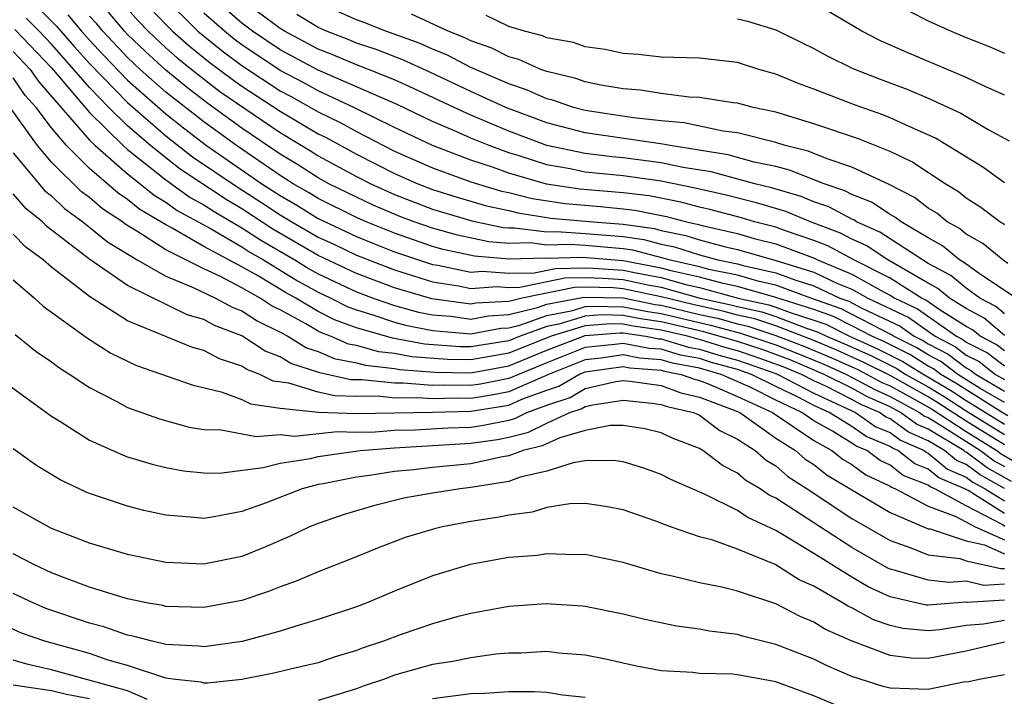
# Model space of a CAD drawing. Units: inches. Extents: x 2498150 to 2499000, y 1482000 to 1485000.
# Drawn here: x 2498815 to 2498867, y 1482846 to 1482882 of the extents above; entities that cross this region are included whole.
import ezdxf

# ---------------------------------------------------------------- set-up
doc = ezdxf.new("R2010")
doc.units = ezdxf.units.IN
doc.header["$MEASUREMENT"] = 0
doc.layers.add('LD24961482_2ft', color=212, linetype='Continuous')

msp = doc.modelspace()

# ---------------------------------------------------------------- linework, layer by layer
at = {"layer": 'LD24961482_2ft'}
for points, elevation in [([(2498867, 1482865.046), (2498865.943, 1482865.944), (2498865, 1482866.446), (2498864.116, 1482867), (2498863.51, 1482867.51), (2498863, 1482867.779), (2498860.892, 1482869), (2498859.752, 1482869.753), (2498859, 1482870.083), (2498858.403, 1482870.403), (2498856.827, 1482871), (2498855.534, 1482871.534), (2498853.996, 1482871.996), (2498852.4, 1482872.4), (2498850.772, 1482872.772), (2498849, 1482873.135), (2498847, 1482873.418), (2498845.548, 1482873.548), (2498845, 1482873.614), (2498844.223, 1482873.777), (2498843, 1482873.988), (2498841.534, 1482874.465), (2498841, 1482874.621), (2498839.963, 1482875), (2498839, 1482875.396), (2498838.277, 1482875.723), (2498837, 1482876.268), (2498835.149, 1482877.149), (2498831, 1482878.953), (2498829, 1482880.028), (2498827.555, 1482881), (2498827, 1482881.419), (2498825.199, 1482883)], 8796), ([(2498822.84, 1482882.84), (2498824.686, 1482881), (2498825.964, 1482879.964), (2498827, 1482879.194), (2498829, 1482877.88), (2498829.579, 1482877.579), (2498831, 1482876.773), (2498832.188, 1482876.188), (2498833, 1482875.734), (2498834.426, 1482875), (2498835, 1482874.713), (2498837, 1482873.826), (2498839, 1482873.102), (2498840.617, 1482872.616), (2498841, 1482872.535), (2498842.221, 1482872.221), (2498843.959, 1482871.96), (2498845.804, 1482871.804), (2498847, 1482871.688), (2498847.611, 1482871.61), (2498849.279, 1482871.279), (2498850.316, 1482871), (2498850.884, 1482870.884), (2498851.211, 1482870.789), (2498853, 1482870.38), (2498853.866, 1482870.134), (2498855, 1482869.843), (2498857.069, 1482869.069), (2498857.199, 1482869), (2498859, 1482868.254), (2498860.686, 1482867.314), (2498861, 1482867.157), (2498861.246, 1482867), (2498862.433, 1482866.433), (2498864.489, 1482865), (2498864.825, 1482864.824), (2498865, 1482864.691), (2498866.121, 1482864.121), (2498867, 1482863.441)], 8800), ([(2498867, 1482866.176), (2498866.555, 1482866.555), (2498865.719, 1482867), (2498865, 1482867.514), (2498864.193, 1482868.193), (2498863, 1482868.823), (2498862.694, 1482869), (2498860.463, 1482870.464), (2498859.243, 1482871), (2498859.097, 1482871.097), (2498859, 1482871.136), (2498857.79, 1482871.79), (2498857, 1482872.056), (2498856.332, 1482872.332), (2498854.786, 1482872.786), (2498853.909, 1482873), (2498851.618, 1482873.618), (2498850.144, 1482873.857), (2498849, 1482874.103), (2498847, 1482874.365), (2498846.418, 1482874.418), (2498845, 1482874.589), (2498843, 1482875.01), (2498841, 1482875.76), (2498839, 1482876.604), (2498838.126, 1482877), (2498836.002, 1482878.002), (2498835, 1482878.445), (2498833.633, 1482879), (2498833, 1482879.238), (2498831.764, 1482879.764), (2498831, 1482880.062), (2498829.231, 1482881), (2498829, 1482881.14), (2498827, 1482882.646)], 8794), ([(2498867.179, 1482868.82), (2498866.91, 1482869), (2498865.86, 1482869.861), (2498865, 1482870.347), (2498864.643, 1482870.644), (2498863.997, 1482871), (2498863.448, 1482871.448), (2498863, 1482871.718), (2498862.277, 1482872.277), (2498860.953, 1482872.953), (2498859, 1482873.877), (2498857.695, 1482874.305), (2498856.704, 1482874.703), (2498855.5, 1482875), (2498855, 1482875.16), (2498853, 1482875.667), (2498852.24, 1482875.759), (2498850.191, 1482876.191), (2498849, 1482876.292), (2498847.549, 1482876.451), (2498845, 1482876.841), (2498844.388, 1482877), (2498843.358, 1482877.358), (2498843, 1482877.446), (2498841.933, 1482877.933), (2498841, 1482878.237), (2498839, 1482879.105), (2498837.754, 1482879.755), (2498837, 1482880.055), (2498836.352, 1482880.352), (2498834.555, 1482881), (2498833.44, 1482881.44), (2498833, 1482881.589), (2498831, 1482882.488)], 8790), ([(2498867, 1482877.65), (2498865.832, 1482878.168), (2498865, 1482878.573), (2498861.89, 1482879.89), (2498860.504, 1482880.504), (2498859.527, 1482881), (2498857, 1482882.488)], 8782), ([(2498816.267, 1482882.267), (2498817.271, 1482881.271), (2498818.196, 1482880.196), (2498819, 1482879.312), (2498821, 1482877.258), (2498823, 1482875.505), (2498824.412, 1482874.412), (2498826.796, 1482872.796), (2498828.023, 1482872.023), (2498829, 1482871.374), (2498829.615, 1482871), (2498831, 1482870.198), (2498831.823, 1482869.823), (2498833, 1482869.246), (2498835, 1482868.475), (2498837, 1482867.855), (2498838.364, 1482867.636), (2498839, 1482867.502), (2498840.395, 1482867.605), (2498841, 1482867.559), (2498841.571, 1482867.571), (2498843.943, 1482868.057), (2498845, 1482868.078), (2498845.947, 1482868.053), (2498847, 1482867.977), (2498848.298, 1482867.702), (2498849, 1482867.572), (2498851.041, 1482867), (2498852.652, 1482866.652), (2498853, 1482866.555), (2498854.276, 1482866.276), (2498855, 1482866.034), (2498856.56, 1482865.441), (2498857.222, 1482865.221), (2498857.667, 1482865), (2498858.605, 1482864.605), (2498859.986, 1482863.986), (2498861.318, 1482863.319), (2498861.828, 1482863), (2498863, 1482862.342), (2498863.844, 1482861.844), (2498865, 1482861.092), (2498867, 1482859.839)], 8812), ([(2498817.857, 1482881.858), (2498818.579, 1482881), (2498819, 1482880.527), (2498819.738, 1482879.738), (2498821, 1482878.431), (2498823, 1482876.66), (2498823.925, 1482875.925), (2498825.141, 1482875), (2498828.048, 1482873), (2498829, 1482872.382), (2498829.882, 1482871.882), (2498831, 1482871.173), (2498833, 1482870.228), (2498833.874, 1482869.874), (2498835, 1482869.432), (2498837, 1482868.769), (2498837.275, 1482868.725), (2498839, 1482868.362), (2498839.594, 1482868.406), (2498841, 1482868.301), (2498842.329, 1482868.329), (2498843.443, 1482868.557), (2498845, 1482868.588), (2498845.423, 1482868.576), (2498847, 1482868.463), (2498847.682, 1482868.318), (2498849, 1482868.075), (2498850.287, 1482867.713), (2498851, 1482867.553), (2498853.037, 1482867), (2498854.648, 1482866.648), (2498855, 1482866.53), (2498855.758, 1482866.242), (2498857, 1482865.851), (2498857.624, 1482865.624), (2498858.879, 1482865), (2498860.344, 1482864.344), (2498861.678, 1482863.678), (2498862.764, 1482863), (2498864.174, 1482862.174), (2498865, 1482861.637), (2498867, 1482860.381)], 8810), ([(2498867, 1482861.519), (2498865.736, 1482862.264), (2498864.556, 1482863), (2498863.672, 1482863.672), (2498863, 1482864.022), (2498862.398, 1482864.399), (2498861.181, 1482865), (2498861.075, 1482865.075), (2498858.43, 1482866.43), (2498856.839, 1482867), (2498855, 1482867.683), (2498854.125, 1482867.875), (2498853, 1482868.196), (2498851.497, 1482868.504), (2498851, 1482868.638), (2498849.386, 1482869), (2498849.095, 1482869.095), (2498847.507, 1482869.507), (2498847, 1482869.581), (2498845, 1482869.758), (2498844.186, 1482869.813), (2498843, 1482869.781), (2498842.107, 1482869.893), (2498841, 1482869.867), (2498839.954, 1482869.954), (2498838.304, 1482870.304), (2498837, 1482870.66), (2498836.04, 1482871), (2498835.289, 1482871.289), (2498833.883, 1482871.883), (2498833, 1482872.286), (2498831.562, 1482873), (2498831, 1482873.305), (2498829.974, 1482873.974), (2498829, 1482874.558), (2498827, 1482875.92), (2498825.21, 1482877.209), (2498824.079, 1482878.079), (2498823, 1482878.954), (2498821.932, 1482879.932), (2498821, 1482880.822), (2498820.832, 1482881), (2498820.001, 1482882.001)], 8806), ([(2498821, 1482882.166), (2498821.55, 1482881.55), (2498822.073, 1482881), (2498823, 1482880.132), (2498823.601, 1482879.601), (2498824.711, 1482878.711), (2498825.844, 1482877.844), (2498829, 1482875.684), (2498830.676, 1482874.676), (2498831, 1482874.465), (2498833, 1482873.381), (2498833.758, 1482873), (2498835, 1482872.443), (2498837, 1482871.662), (2498839.053, 1482871.053), (2498840.711, 1482870.711), (2498841, 1482870.687), (2498841.306, 1482870.694), (2498843, 1482870.483), (2498843.503, 1482870.497), (2498845, 1482870.395), (2498847, 1482870.231), (2498848.076, 1482870.076), (2498849, 1482869.832), (2498849.691, 1482869.692), (2498851, 1482869.264), (2498851.969, 1482869), (2498853, 1482868.789), (2498853.295, 1482868.705), (2498855, 1482868.332), (2498856.063, 1482867.937), (2498857, 1482867.648), (2498858.372, 1482867), (2498858.832, 1482866.832), (2498859.526, 1482866.474), (2498861.528, 1482865.528), (2498862.269, 1482865), (2498862.758, 1482864.758), (2498863, 1482864.607), (2498864.056, 1482864.056), (2498865, 1482863.339), (2498865.225, 1482863.225), (2498865.515, 1482863), (2498867, 1482862.124)], 8804), ([(2498822.195, 1482882.195), (2498823, 1482881.349), (2498823.352, 1482881), (2498824.227, 1482880.227), (2498825.339, 1482879.339), (2498826.479, 1482878.478), (2498827, 1482878.117), (2498829, 1482876.812), (2498831, 1482875.621), (2498831.416, 1482875.416), (2498833, 1482874.545), (2498835, 1482873.543), (2498836.221, 1482873), (2498837, 1482872.694), (2498838.287, 1482872.287), (2498839.835, 1482871.835), (2498841, 1482871.587), (2498841.467, 1482871.467), (2498843.2, 1482871.2), (2498845.423, 1482871), (2498847, 1482870.881), (2498848.644, 1482870.644), (2498849, 1482870.55), (2498850.288, 1482870.288), (2498851, 1482870.055), (2498852.299, 1482869.701), (2498853, 1482869.541), (2498855, 1482868.98), (2498857, 1482868.361), (2498858.211, 1482867.789), (2498859, 1482867.463), (2498859.829, 1482867), (2498861.98, 1482865.98), (2498863.369, 1482865), (2498864.44, 1482864.44), (2498865, 1482864.015), (2498865.673, 1482863.673), (2498866.541, 1482863), (2498867, 1482862.73)], 8802), ([(2498867, 1482864.236), (2498866.57, 1482864.57), (2498865.724, 1482865), (2498865.332, 1482865.332), (2498865, 1482865.509), (2498863.637, 1482866.363), (2498862.885, 1482866.885), (2498862.644, 1482867), (2498861, 1482868.051), (2498859.104, 1482869), (2498857.736, 1482869.736), (2498857, 1482870.019), (2498855.461, 1482870.539), (2498855, 1482870.713), (2498853.881, 1482871), (2498853.206, 1482871.206), (2498851.624, 1482871.625), (2498851, 1482871.763), (2498850.025, 1482872.025), (2498848.357, 1482872.358), (2498847, 1482872.529), (2498844.719, 1482872.719), (2498842.975, 1482872.975), (2498841, 1482873.547), (2498840.138, 1482873.862), (2498839, 1482874.236), (2498837, 1482875.001), (2498835, 1482875.956), (2498832.877, 1482877), (2498831, 1482877.87), (2498830.275, 1482878.275), (2498829, 1482878.937), (2498827, 1482880.283), (2498826.589, 1482880.589), (2498826.075, 1482881), (2498825, 1482881.943)], 8798), ([(2498867.617, 1482867), (2498865.8, 1482868.2), (2498865, 1482868.772), (2498864.876, 1482868.876), (2498864.642, 1482869), (2498863.746, 1482869.746), (2498863, 1482870.157), (2498861.577, 1482871), (2498861.252, 1482871.252), (2498861, 1482871.379), (2498860.025, 1482872.025), (2498859, 1482872.435), (2498858.633, 1482872.633), (2498857.547, 1482873), (2498855.719, 1482873.718), (2498855, 1482873.896), (2498853.863, 1482874.137), (2498852.507, 1482874.507), (2498849.467, 1482875), (2498849.081, 1482875.081), (2498845, 1482875.674), (2498843, 1482876.188), (2498840.846, 1482877), (2498839, 1482877.842), (2498836.855, 1482878.855), (2498835.479, 1482879.479), (2498834.034, 1482880.034), (2498833, 1482880.377), (2498832.563, 1482880.563), (2498831.442, 1482881), (2498831, 1482881.2), (2498829.886, 1482881.885)], 8792), ([(2498867, 1482870.838), (2498866.911, 1482870.911), (2498866.754, 1482871), (2498865.76, 1482871.76), (2498865, 1482872.243), (2498864.583, 1482872.583), (2498863.891, 1482873), (2498862.15, 1482874.15), (2498861, 1482874.685), (2498859.351, 1482875.35), (2498857, 1482876.149), (2498855, 1482876.751), (2498853.816, 1482877), (2498853, 1482877.226), (2498852.749, 1482877.251), (2498851, 1482877.53), (2498850.453, 1482877.547), (2498849, 1482877.729), (2498847.905, 1482877.905), (2498847, 1482877.973), (2498845.832, 1482878.169), (2498845, 1482878.343), (2498844.512, 1482878.512), (2498843, 1482878.885), (2498842.679, 1482879), (2498841.52, 1482879.52), (2498841, 1482879.65), (2498840.106, 1482880.106), (2498839, 1482880.487), (2498838.663, 1482880.663), (2498837.818, 1482881), (2498835.89, 1482881.89)], 8788), ([(2498862.031, 1482882.031), (2498863, 1482881.551), (2498864.203, 1482881), (2498865, 1482880.67), (2498866.204, 1482880.205), (2498867, 1482879.852)], 8780), ([(2498867, 1482859.297), (2498865, 1482860.55), (2498863.513, 1482861.513), (2498863, 1482861.816), (2498861, 1482862.937), (2498859.628, 1482863.628), (2498858.247, 1482864.246), (2498857, 1482864.771), (2498855, 1482865.538), (2498853.905, 1482865.904), (2498853, 1482866.102), (2498852.297, 1482866.297), (2498850.658, 1482866.658), (2498849, 1482867.07), (2498847, 1482867.492), (2498846.47, 1482867.53), (2498845, 1482867.568), (2498844.443, 1482867.557), (2498841.699, 1482867), (2498841, 1482866.83), (2498839.272, 1482866.727), (2498839, 1482866.677), (2498836.955, 1482866.955), (2498835, 1482867.532), (2498833, 1482868.284), (2498831, 1482869.239), (2498828.62, 1482870.62), (2498827, 1482871.684), (2498826.167, 1482872.167), (2498823.766, 1482873.766), (2498823, 1482874.356), (2498822.201, 1482875), (2498821, 1482876.041), (2498820.02, 1482877), (2498819, 1482878.044), (2498818.179, 1482879), (2498817, 1482880.329), (2498816.362, 1482881), (2498815.677, 1482881.677)], 8814), ([(2498867.175, 1482860.825), (2498866.876, 1482861), (2498864.505, 1482862.505), (2498863.665, 1482863), (2498863.287, 1482863.287), (2498863, 1482863.437), (2498862.038, 1482864.038), (2498860.702, 1482864.702), (2498860.038, 1482865), (2498859, 1482865.543), (2498858.027, 1482866.027), (2498857, 1482866.4), (2498855, 1482867.035), (2498853, 1482867.604), (2498852.242, 1482867.758), (2498851, 1482868.096), (2498849.588, 1482868.412), (2498849, 1482868.578), (2498847, 1482868.948), (2498844.87, 1482869.13), (2498843, 1482869.08), (2498842.909, 1482869.091), (2498841, 1482869.047), (2498839.196, 1482869.196), (2498837.558, 1482869.558), (2498837, 1482869.71), (2498835, 1482870.404), (2498833.517, 1482871), (2498833, 1482871.226), (2498831, 1482872.225), (2498830.526, 1482872.526), (2498829.688, 1482873), (2498829, 1482873.435), (2498826.713, 1482875), (2498825, 1482876.238), (2498823, 1482877.808), (2498821.662, 1482879), (2498821, 1482879.619), (2498819.695, 1482881), (2498819.379, 1482881.38), (2498819, 1482881.785)], 8808), ([(2498867, 1482873.039), (2498865.862, 1482873.862), (2498863.391, 1482875.391), (2498862.006, 1482875.994), (2498861, 1482876.464), (2498860.618, 1482876.618), (2498859.13, 1482877.13), (2498857, 1482877.956), (2498856.231, 1482878.231), (2498855, 1482878.755), (2498854.122, 1482879), (2498853, 1482879.355), (2498851, 1482879.578), (2498849, 1482879.647), (2498847.777, 1482879.777), (2498847, 1482879.832), (2498846.049, 1482880.049), (2498845, 1482880.189), (2498844.401, 1482880.401), (2498843, 1482880.657), (2498842.763, 1482880.763), (2498841.814, 1482881), (2498841, 1482881.252), (2498839.818, 1482881.818)], 8786), ([(2498853, 1482881.643), (2498853.527, 1482881.527), (2498855, 1482881.079), (2498856.383, 1482880.383), (2498857, 1482880.093), (2498857.701, 1482879.701), (2498859.049, 1482879.049), (2498860.478, 1482878.478), (2498861.934, 1482877.934), (2498863, 1482877.486), (2498864.705, 1482876.704), (2498866.154, 1482875.846), (2498867.249, 1482875.249)], 8784), ([(2498815.088, 1482881.088), (2498817, 1482879.084), (2498819, 1482876.73), (2498820.772, 1482875), (2498821, 1482874.801), (2498823, 1482873.212), (2498824.282, 1482872.282), (2498825, 1482871.898), (2498825.537, 1482871.537), (2498827, 1482870.687), (2498828.016, 1482870.016), (2498829.778, 1482869), (2498830.533, 1482868.533), (2498831, 1482868.277), (2498833, 1482867.329), (2498833.882, 1482867), (2498835, 1482866.617), (2498836.268, 1482866.268), (2498837, 1482866.122), (2498837.956, 1482866.044), (2498839, 1482865.902), (2498839.928, 1482866.072), (2498841, 1482866.136), (2498842.502, 1482866.502), (2498843, 1482866.681), (2498844.942, 1482867.057), (2498846.993, 1482867.007), (2498848.671, 1482866.672), (2498849, 1482866.626), (2498851, 1482866.146), (2498851.942, 1482865.943), (2498853, 1482865.649), (2498853.533, 1482865.533), (2498855, 1482865.041), (2498856.477, 1482864.477), (2498857.888, 1482863.887), (2498859.27, 1482863.271), (2498859.808, 1482863), (2498860.577, 1482862.577), (2498861, 1482862.391), (2498862.337, 1482861.663), (2498863.183, 1482861.183), (2498865, 1482860.009), (2498866.609, 1482859), (2498866.832, 1482858.832), (2498868.095, 1482858.095)], 8816), ([(2498815, 1482879.928), (2498815.882, 1482879), (2498816.341, 1482878.341), (2498819, 1482875.291), (2498819.298, 1482875), (2498821, 1482873.512), (2498821.656, 1482873), (2498822.393, 1482872.392), (2498823, 1482872.035), (2498823.598, 1482871.598), (2498825.354, 1482870.647), (2498827, 1482869.683), (2498827.411, 1482869.411), (2498828.132, 1482869), (2498829.911, 1482867.911), (2498831, 1482867.315), (2498831.666, 1482867), (2498832.549, 1482866.549), (2498833, 1482866.38), (2498833.874, 1482866.126), (2498835, 1482865.74), (2498835.58, 1482865.58), (2498837, 1482865.298), (2498839, 1482865.127), (2498840.583, 1482865.417), (2498841, 1482865.442), (2498841.584, 1482865.584), (2498843, 1482866.094), (2498844.355, 1482866.356), (2498845, 1482866.553), (2498845.415, 1482866.585), (2498847, 1482866.548), (2498848.29, 1482866.29), (2498849, 1482866.192), (2498851.588, 1482865.588), (2498853.161, 1482865.161), (2498855, 1482864.543), (2498856.116, 1482864.116), (2498857.529, 1482863.528), (2498858.716, 1482863), (2498860.197, 1482862.197), (2498861, 1482861.846), (2498862.553, 1482861), (2498862.812, 1482860.812), (2498863, 1482860.729), (2498863.681, 1482860.32), (2498865.747, 1482859), (2498866.462, 1482858.462), (2498867, 1482858.167)], 8818), ([(2498867.373, 1482857.373), (2498866.092, 1482858.092), (2498865, 1482858.914), (2498864.939, 1482858.939), (2498864.866, 1482859), (2498863, 1482860.122), (2498862.391, 1482860.391), (2498861.552, 1482861), (2498861, 1482861.3), (2498859.818, 1482861.818), (2498859, 1482862.269), (2498857.551, 1482863), (2498855.755, 1482863.756), (2498854.295, 1482864.295), (2498853, 1482864.722), (2498851.233, 1482865.233), (2498849, 1482865.758), (2498847.908, 1482865.908), (2498847, 1482866.09), (2498845.884, 1482866.116), (2498845, 1482866.048), (2498843.627, 1482865.628), (2498843, 1482865.506), (2498841.593, 1482865), (2498841, 1482864.761), (2498839, 1482864.436), (2498838.444, 1482864.445), (2498836.578, 1482864.578), (2498834.89, 1482864.89), (2498833, 1482865.434), (2498831.862, 1482865.862), (2498831, 1482866.302), (2498829.818, 1482867), (2498829.29, 1482867.289), (2498827.814, 1482868.186), (2498827, 1482868.646), (2498825, 1482869.708), (2498823.335, 1482870.666), (2498823, 1482870.836), (2498822.746, 1482871), (2498821.647, 1482871.647), (2498821, 1482872.18), (2498820.506, 1482872.506), (2498819, 1482873.797), (2498817.79, 1482875), (2498817, 1482875.929), (2498816.198, 1482877), (2498815.634, 1482877.634), (2498815, 1482878.546)], 8820), ([(2498867.013, 1482857.012), (2498865.722, 1482857.721), (2498865, 1482858.265), (2498864.48, 1482858.48), (2498863.857, 1482859), (2498863, 1482859.516), (2498861.97, 1482859.97), (2498861, 1482860.674), (2498860.769, 1482860.769), (2498860.441, 1482861), (2498859.439, 1482861.439), (2498859, 1482861.68), (2498857.626, 1482862.374), (2498857, 1482862.66), (2498856.35, 1482863), (2498855.394, 1482863.395), (2498853.927, 1482863.927), (2498853, 1482864.233), (2498852.398, 1482864.398), (2498851, 1482864.828), (2498850.856, 1482864.856), (2498850.371, 1482865), (2498849, 1482865.324), (2498847.526, 1482865.527), (2498847, 1482865.632), (2498846.353, 1482865.647), (2498845, 1482865.542), (2498843.228, 1482865), (2498841, 1482864.103), (2498839, 1482863.761), (2498837.78, 1482863.78), (2498835.918, 1482863.918), (2498835, 1482864.092), (2498834.182, 1482864.182), (2498833, 1482864.511), (2498832.592, 1482864.592), (2498831.641, 1482865), (2498831.175, 1482865.175), (2498831, 1482865.264), (2498830.354, 1482865.646), (2498829, 1482866.379), (2498828.582, 1482866.582), (2498827.954, 1482867), (2498827, 1482867.54), (2498825.865, 1482868.135), (2498825, 1482868.535), (2498823, 1482869.535), (2498821.489, 1482870.511), (2498820.877, 1482870.877), (2498820.725, 1482871), (2498819.685, 1482871.685), (2498819, 1482872.278), (2498818.582, 1482872.582), (2498817, 1482874.136), (2498816.267, 1482875), (2498814.837, 1482877)], 8822), ([(2498815, 1482874.624), (2498816.644, 1482872.644), (2498817, 1482872.357), (2498817.694, 1482871.694), (2498818.652, 1482871), (2498819.949, 1482869.949), (2498821.509, 1482869), (2498823, 1482868.152), (2498824.44, 1482867.56), (2498825.618, 1482867), (2498826.514, 1482866.514), (2498827, 1482866.332), (2498827.799, 1482865.799), (2498829, 1482865.217), (2498829.401, 1482865), (2498830.39, 1482864.39), (2498831, 1482864.196), (2498831.837, 1482863.837), (2498833, 1482863.607), (2498833.475, 1482863.475), (2498835, 1482863.307), (2498835.258, 1482863.258), (2498837.116, 1482863.115), (2498839, 1482863.087), (2498841, 1482863.445), (2498843, 1482864.261), (2498845, 1482865.037), (2498846.822, 1482865.178), (2498847, 1482865.174), (2498848.196, 1482865), (2498848.871, 1482864.871), (2498849, 1482864.861), (2498850.434, 1482864.434), (2498851, 1482864.326), (2498852.014, 1482864.014), (2498853, 1482863.743), (2498855, 1482863.047), (2498855.116, 1482863), (2498857, 1482862.016), (2498859.195, 1482861), (2498860.255, 1482860.255), (2498861, 1482859.947), (2498861.549, 1482859.549), (2498862.794, 1482859), (2498862.909, 1482858.909), (2498863, 1482858.874), (2498864.022, 1482858.022), (2498865, 1482857.615), (2498865.351, 1482857.351), (2498865.991, 1482857), (2498867, 1482856.363)], 8824), ([(2498867, 1482855.704), (2498865.092, 1482856.908), (2498864.919, 1482857), (2498863.563, 1482857.563), (2498863, 1482858.033), (2498862.298, 1482858.298), (2498861.417, 1482859), (2498861.127, 1482859.128), (2498861, 1482859.22), (2498859.741, 1482859.741), (2498859, 1482860.262), (2498857.813, 1482861), (2498857, 1482861.372), (2498856.221, 1482861.779), (2498855, 1482862.356), (2498853.728, 1482863), (2498853, 1482863.254), (2498851.63, 1482863.63), (2498851, 1482863.823), (2498850.012, 1482864.012), (2498849, 1482864.313), (2498848.363, 1482864.363), (2498847, 1482864.624), (2498846.561, 1482864.561), (2498845, 1482864.408), (2498843, 1482863.612), (2498841.511, 1482863), (2498841, 1482862.775), (2498839.508, 1482862.492), (2498839, 1482862.413), (2498837.565, 1482862.435), (2498837, 1482862.419), (2498835.464, 1482862.536), (2498835, 1482862.529), (2498833.285, 1482862.715), (2498832.719, 1482862.719), (2498831.082, 1482863.082), (2498829.571, 1482863.571), (2498829, 1482863.924), (2498828.218, 1482864.218), (2498827, 1482865.027), (2498825.566, 1482865.566), (2498825, 1482865.872), (2498824.128, 1482866.128), (2498821, 1482867.653), (2498819.021, 1482869.021), (2498816.761, 1482870.761), (2498816.53, 1482871), (2498815.682, 1482871.681), (2498815, 1482872.472)], 8826), ([(2498867.026, 1482855.026), (2498866.879, 1482855.12), (2498865, 1482856.101), (2498863.357, 1482857), (2498863.105, 1482857.105), (2498863, 1482857.192), (2498861.688, 1482857.688), (2498861, 1482858.236), (2498860.476, 1482858.475), (2498859.775, 1482859), (2498859.227, 1482859.227), (2498859, 1482859.386), (2498857.977, 1482860.022), (2498857, 1482860.563), (2498856.364, 1482861), (2498855, 1482861.644), (2498853.694, 1482862.306), (2498852.141, 1482863), (2498851, 1482863.321), (2498849.59, 1482863.59), (2498849, 1482863.765), (2498847.856, 1482863.856), (2498847, 1482864.02), (2498845.853, 1482863.853), (2498845, 1482863.77), (2498843.09, 1482863), (2498841, 1482862.081), (2498840.091, 1482861.908), (2498839, 1482861.739), (2498838.249, 1482861.751), (2498837, 1482861.715), (2498836.226, 1482861.774), (2498835, 1482861.758), (2498834.15, 1482861.85), (2498833, 1482861.834), (2498831.865, 1482861.865), (2498831, 1482862.064), (2498829.459, 1482862.541), (2498828.641, 1482862.641), (2498827.937, 1482863), (2498827.256, 1482863.256), (2498827, 1482863.427), (2498825.819, 1482863.819), (2498825, 1482864.255), (2498824.413, 1482864.413), (2498821, 1482865.81), (2498819, 1482867.082), (2498817, 1482868.618), (2498816.565, 1482869), (2498815.663, 1482869.663), (2498815, 1482870.348)], 8828), ([(2498815, 1482867.96), (2498816.117, 1482867), (2498816.573, 1482866.573), (2498818.903, 1482864.903), (2498820.12, 1482864.12), (2498821.461, 1482863.461), (2498824.44, 1482862.44), (2498825.912, 1482862.088), (2498827, 1482861.685), (2498827.454, 1482861.454), (2498829, 1482861.234), (2498831.011, 1482861.011), (2498833, 1482860.952), (2498837, 1482861.011), (2498839, 1482861.066), (2498841, 1482861.387), (2498841.691, 1482861.691), (2498843, 1482862.169), (2498843.623, 1482862.377), (2498844.674, 1482863), (2498845, 1482863.131), (2498847, 1482863.415), (2498847.348, 1482863.348), (2498849, 1482863.218), (2498849.168, 1482863.168), (2498850.049, 1482863), (2498850.741, 1482862.741), (2498851, 1482862.684), (2498851.507, 1482862.493), (2498853, 1482861.836), (2498854.838, 1482861), (2498857, 1482859.526), (2498857.952, 1482859), (2498858.536, 1482858.536), (2498859, 1482858.265), (2498859.723, 1482857.723), (2498861, 1482857.139), (2498861.077, 1482857.077), (2498861.282, 1482857), (2498863, 1482856.093), (2498864.458, 1482855.542), (2498865.471, 1482855), (2498867, 1482854.314)], 8830), ([(2498815.097, 1482865.097), (2498816.201, 1482864.201), (2498817, 1482863.653), (2498817.373, 1482863.373), (2498817.972, 1482863), (2498819, 1482862.306), (2498820.431, 1482861.569), (2498821, 1482861.256), (2498822.667, 1482860.667), (2498824.236, 1482860.236), (2498825, 1482860.113), (2498825.901, 1482860.098), (2498827.738, 1482859.738), (2498829, 1482859.848), (2498829.763, 1482859.763), (2498832.002, 1482859.997), (2498833, 1482859.967), (2498833.982, 1482859.982), (2498835, 1482860.067), (2498836.083, 1482860.083), (2498837.808, 1482860.192), (2498839, 1482860.234), (2498839.67, 1482860.33), (2498841, 1482860.604), (2498841.318, 1482860.682), (2498841.953, 1482861), (2498843, 1482861.382), (2498844.212, 1482861.788), (2498845, 1482862.254), (2498846.62, 1482862.62), (2498847, 1482862.675), (2498847.36, 1482862.64), (2498849, 1482862.407), (2498850.024, 1482862.024), (2498851, 1482861.807), (2498852.91, 1482861.091), (2498853.111, 1482861), (2498855, 1482859.649), (2498856.032, 1482859), (2498856.553, 1482858.553), (2498857, 1482858.266), (2498857.706, 1482857.706), (2498858.912, 1482857), (2498861, 1482855.747), (2498862.761, 1482855), (2498863, 1482854.904), (2498863.109, 1482854.89), (2498865, 1482854.262), (2498865.95, 1482854.05), (2498867, 1482853.579)], 8832), ([(2498814.571, 1482862.571), (2498817, 1482860.805), (2498817.494, 1482860.506), (2498819, 1482859.544), (2498820.763, 1482858.763), (2498821, 1482858.681), (2498822.287, 1482858.287), (2498823, 1482858.109), (2498823.94, 1482857.94), (2498825, 1482857.835), (2498825.821, 1482857.821), (2498828.106, 1482858.106), (2498829, 1482858.342), (2498830.591, 1482858.591), (2498831, 1482858.697), (2498833.2, 1482859), (2498835, 1482859.15), (2498839, 1482859.384), (2498840.412, 1482859.588), (2498841, 1482859.709), (2498842.037, 1482859.963), (2498843, 1482860.446), (2498844.208, 1482861), (2498844.802, 1482861.198), (2498845, 1482861.316), (2498845.408, 1482861.408), (2498847, 1482861.64), (2498848.509, 1482861.491), (2498849, 1482861.422), (2498849.307, 1482861.307), (2498850.688, 1482861), (2498851, 1482860.861), (2498852.063, 1482860.063), (2498853, 1482859.603), (2498853.918, 1482859), (2498854.497, 1482858.497), (2498855, 1482858.199), (2498855.645, 1482857.646), (2498856.651, 1482857), (2498859, 1482855.433), (2498861, 1482854.279), (2498862.095, 1482853.905), (2498863, 1482853.54), (2498864.661, 1482853.339), (2498865, 1482853.226), (2498866.812, 1482852.812), (2498867, 1482852.823)], 8834), ([(2498867, 1482851.987), (2498865.926, 1482851.925), (2498865, 1482852.144), (2498864.079, 1482852.079), (2498863, 1482852.205), (2498861.283, 1482852.717), (2498861, 1482852.78), (2498860.85, 1482852.849), (2498859, 1482853.915), (2498855, 1482856.51), (2498854.665, 1482856.665), (2498854.179, 1482857), (2498853.439, 1482857.439), (2498853, 1482857.82), (2498852.216, 1482858.216), (2498851.186, 1482859), (2498851, 1482859.107), (2498849.628, 1482859.629), (2498849, 1482859.927), (2498848.135, 1482860.134), (2498847, 1482860.325), (2498846.318, 1482860.318), (2498845, 1482860.053), (2498843.678, 1482859.678), (2498842.755, 1482859.245), (2498841.76, 1482859), (2498841, 1482858.72), (2498840.667, 1482858.668), (2498839, 1482858.313), (2498837, 1482858.117), (2498835.995, 1482857.994), (2498835, 1482857.9), (2498833.691, 1482857.691), (2498833, 1482857.605), (2498831.254, 1482857.254), (2498831, 1482857.219), (2498830.156, 1482857), (2498828.268, 1482856.268), (2498827, 1482855.81), (2498825.522, 1482855.522), (2498825, 1482855.443), (2498824.505, 1482855.494), (2498823, 1482855.608), (2498821.86, 1482855.861), (2498821, 1482856.082), (2498819, 1482856.75), (2498818.824, 1482856.823), (2498817.459, 1482857.459), (2498816.219, 1482858.219), (2498815, 1482859.086)], 8836), ([(2498867, 1482851.151), (2498865.039, 1482851.039), (2498865, 1482851.048), (2498863, 1482850.888), (2498862.897, 1482850.897), (2498861, 1482851.324), (2498859.853, 1482851.853), (2498859, 1482852.363), (2498857, 1482853.609), (2498855.447, 1482854.553), (2498855, 1482854.804), (2498853.504, 1482855.504), (2498853, 1482855.852), (2498851.296, 1482856.704), (2498849.492, 1482857.492), (2498849, 1482857.755), (2498848.079, 1482858.079), (2498847, 1482858.406), (2498846.476, 1482858.475), (2498845, 1482858.458), (2498844.367, 1482858.367), (2498843, 1482857.922), (2498841.601, 1482857.6), (2498841, 1482857.38), (2498839, 1482857.058), (2498838.454, 1482857), (2498837, 1482856.769), (2498835.5, 1482856.5), (2498833.894, 1482856.106), (2498832.359, 1482855.64), (2498831, 1482855.182), (2498830.544, 1482855), (2498829.502, 1482854.498), (2498828.104, 1482853.896), (2498827, 1482853.45), (2498825, 1482853.035), (2498823, 1482853.133), (2498821, 1482853.543), (2498819, 1482854.137), (2498817, 1482854.92), (2498815, 1482856.038)], 8838), ([(2498867, 1482850.085), (2498865.901, 1482849.901), (2498865, 1482849.825), (2498863.605, 1482849.605), (2498863, 1482849.553), (2498861.676, 1482849.676), (2498861, 1482849.831), (2498860.129, 1482850.129), (2498859, 1482850.75), (2498858.826, 1482850.826), (2498858.548, 1482851), (2498857, 1482851.887), (2498856.225, 1482852.225), (2498854.967, 1482853.033), (2498853, 1482853.83), (2498851.706, 1482854.294), (2498851, 1482854.477), (2498849.49, 1482855), (2498848.704, 1482855.297), (2498847, 1482855.899), (2498846.073, 1482856.073), (2498845, 1482856.228), (2498844.205, 1482856.204), (2498843, 1482856.015), (2498842.23, 1482855.77), (2498841, 1482855.618), (2498840.496, 1482855.504), (2498839, 1482855.277), (2498837.512, 1482855), (2498837.098, 1482854.902), (2498835.567, 1482854.433), (2498834.116, 1482853.884), (2498832.702, 1482853.299), (2498831, 1482852.646), (2498829.852, 1482852.148), (2498829, 1482851.853), (2498828.395, 1482851.606), (2498827, 1482851.141), (2498825, 1482850.772), (2498823, 1482850.83), (2498822.866, 1482850.866), (2498822.076, 1482851), (2498821, 1482851.222), (2498820.695, 1482851.305), (2498819, 1482851.839), (2498817.681, 1482852.319), (2498817, 1482852.588), (2498816.117, 1482853), (2498815, 1482853.584)], 8840), ([(2498867, 1482848.951), (2498865, 1482848.479), (2498863, 1482848.087), (2498862.115, 1482848.115), (2498861, 1482848.245), (2498859.008, 1482849.008), (2498857.62, 1482849.619), (2498857, 1482850.007), (2498856.289, 1482850.289), (2498855, 1482850.955), (2498853, 1482851.625), (2498852.168, 1482851.832), (2498851, 1482852.064), (2498849.578, 1482852.422), (2498849, 1482852.541), (2498847, 1482853.136), (2498845, 1482853.542), (2498844.475, 1482853.526), (2498843, 1482853.582), (2498842.5, 1482853.5), (2498841, 1482853.389), (2498838.966, 1482853.033), (2498837, 1482852.428), (2498835, 1482851.621), (2498833.512, 1482851), (2498833, 1482850.807), (2498831, 1482850.132), (2498829.772, 1482849.772), (2498829, 1482849.52), (2498827.012, 1482848.988), (2498825, 1482848.704), (2498824.742, 1482848.742), (2498823, 1482848.833), (2498822.29, 1482849), (2498821.274, 1482849.274), (2498821, 1482849.32), (2498819.753, 1482849.753), (2498819, 1482849.946), (2498816.717, 1482850.717), (2498816.073, 1482851), (2498815, 1482851.511)], 8842), ([(2498867, 1482847.229), (2498865.681, 1482847), (2498865.131, 1482846.869), (2498864.846, 1482846.846), (2498863, 1482846.461), (2498861, 1482846.534), (2498860.632, 1482846.632), (2498859, 1482847.151), (2498857.709, 1482847.709), (2498857, 1482848.057), (2498855, 1482848.837), (2498853.265, 1482849.265), (2498853, 1482849.353), (2498851.535, 1482849.535), (2498851, 1482849.639), (2498849.794, 1482849.794), (2498848.138, 1482850.138), (2498847, 1482850.426), (2498845, 1482850.827), (2498844.841, 1482850.841), (2498842.96, 1482850.96), (2498841, 1482850.823), (2498839, 1482850.456), (2498838.273, 1482850.273), (2498837, 1482849.911), (2498835.346, 1482849.345), (2498834.428, 1482849), (2498833.352, 1482848.648), (2498833, 1482848.509), (2498831.84, 1482848.16), (2498831, 1482847.874), (2498829.54, 1482847.54), (2498828.675, 1482847.325), (2498827, 1482846.999), (2498825.193, 1482846.807), (2498825, 1482846.806), (2498824.856, 1482846.857), (2498823.517, 1482847), (2498823, 1482847.071), (2498821, 1482847.721), (2498819.987, 1482848.013), (2498819, 1482848.355), (2498816.661, 1482849), (2498815.432, 1482849.432), (2498814.05, 1482850.05)], 8844), ([(2498859, 1482845.298), (2498857, 1482846.142), (2498855, 1482846.871), (2498853, 1482847.238), (2498852.731, 1482847.269), (2498851, 1482847.309), (2498850.647, 1482847.353), (2498849, 1482847.445), (2498847.697, 1482847.697), (2498847, 1482847.843), (2498846.064, 1482848.064), (2498845, 1482848.269), (2498843.622, 1482848.378), (2498843, 1482848.456), (2498841.624, 1482848.377), (2498841, 1482848.376), (2498840.317, 1482848.317), (2498839, 1482848.137), (2498838.056, 1482847.944), (2498837, 1482847.781), (2498835, 1482847.216), (2498834.425, 1482847), (2498833.355, 1482846.645), (2498833, 1482846.504), (2498831, 1482845.887)], 8846), ([(2498822.049, 1482845.951), (2498821, 1482846.403), (2498817, 1482847.493), (2498815.775, 1482847.775), (2498815, 1482848.009)], 8846), ([(2498819, 1482845.977), (2498817.789, 1482846.211), (2498817, 1482846.401), (2498815.351, 1482846.649), (2498815, 1482846.697)], 8848), ([(2498845, 1482846.05), (2498843.822, 1482846.178), (2498843, 1482846.303), (2498842.347, 1482846.346), (2498841, 1482846.345), (2498839.744, 1482846.256), (2498839, 1482846.241), (2498837, 1482845.984)], 8848)]:
    msp.add_lwpolyline(points, dxfattribs=dict(at, elevation=elevation))

doc.saveas('drawing.dxf')
